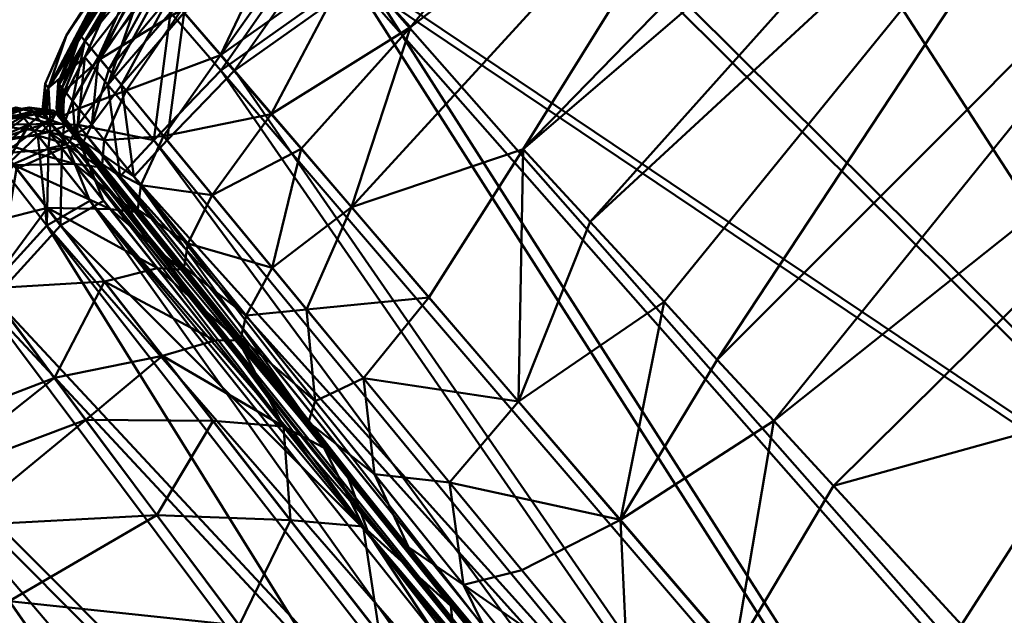
# Model space of a CAD drawing. Units: inches. Extents: x -25.5 to 25.7, y -31.4 to 31.5.
# Drawn here: x 21.5 to 22.8, y -29 to -28.2 of the extents above; entities that cross this region are included whole.
import ezdxf

# ---------------------------------------------------------------- set-up
doc = ezdxf.new("R2010")
doc.units = ezdxf.units.IN
doc.header["$MEASUREMENT"] = 0
doc.layers.add('SEAT-PLINTH', color=5, linetype='Continuous', lineweight=50)
doc.layers.add('SEAT-SCREEN', color=5, linetype='Continuous', lineweight=50)
doc.layers.add('SEAT-TABLE', color=5, linetype='Continuous')

msp = doc.modelspace()

# ---------------------------------------------------------------- linework, layer by layer
at = {"layer": 'SEAT-PLINTH'}
for points in [[(23.1347, -28.9694, 0.2656), (22.6957, -27.1739, 0.2662), (23.3691, -26.0225, 0.2639)], [(23.1347, -28.9694, 0.2656), (22.1272, -27.9686, 0.2656), (22.6957, -27.1739, 0.2662)], [(24.4128, -27.3746, 8.414), (22.1272, -27.9686, 8.4129), (23.1347, -28.9694, 8.4128)], [(21.9387, -28.1642, 8.4055), (23.1347, -28.9694, 8.4128), (22.1272, -27.9686, 8.4129)], [(22.1272, -27.9686, 0.2656), (23.1347, -28.9694, 0.2656), (21.9387, -28.1642, 0.273)], [(21.8894, -28.1109, 8.4028), (21.7017, -28.2097, 8.3789), (21.7673, -28.2858, 8.3903)], [(21.7673, -28.2858, 0.2882), (21.7017, -28.2097, 0.2996), (21.8894, -28.1109, 0.2757)], [(21.8894, -28.1109, 0.2757), (21.9387, -28.1642, 0.273), (21.7673, -28.2858, 0.2882)], [(21.7673, -28.2858, 8.3903), (21.9387, -28.1642, 8.4055), (21.8894, -28.1109, 8.4028)], [(21.6349, -28.1328, 1.0956), (21.6454, -28.1449, 0.4536), (21.5421, -28.3084, 0.4762)], [(21.5421, -28.3084, 0.4762), (21.5657, -28.2395, 0.6926), (21.6349, -28.1328, 1.0956)], [(21.6372, -28.1355, 7.9907), (21.6349, -28.1328, 1.0956), (21.5657, -28.2395, 0.6926)], [(21.6372, -28.1355, 7.9907), (21.5658, -28.2395, 7.9859), (21.5421, -28.3084, 8.2023)], [(21.5421, -28.3084, 8.2023), (21.6455, -28.1449, 8.2249), (21.6372, -28.1355, 7.9907)], [(21.5896, -28.2681, 0.3567), (21.5421, -28.3084, 0.4762), (21.6454, -28.1449, 0.4536)], [(21.6455, -28.1449, 8.2249), (21.5421, -28.3084, 8.2023), (21.5896, -28.2681, 8.3217)], [(21.5657, -28.2395, 0.6926), (21.5658, -28.2395, 7.9859), (21.6372, -28.1355, 7.9907)], [(21.6454, -28.1449, 0.4536), (21.6667, -28.1694, 0.3401), (21.5896, -28.2681, 0.3567)], [(21.5896, -28.2681, 8.3217), (21.6667, -28.1694, 8.3384), (21.6455, -28.1449, 8.2249)], [(21.6197, -28.3043, 0.3208), (21.5896, -28.2681, 0.3567), (21.6667, -28.1694, 0.3401)], [(21.6667, -28.1694, 8.3384), (21.5896, -28.2681, 8.3217), (21.6197, -28.3043, 8.3577)], [(21.6667, -28.1694, 0.3401), (21.6829, -28.188, 0.3133), (21.6197, -28.3043, 0.3208)], [(21.6197, -28.3043, 8.3577), (21.6829, -28.188, 8.3652), (21.6667, -28.1694, 8.3384)], [(22.7408, -29.4213, 0.2876), (21.7673, -28.2858, 0.2882), (21.9387, -28.1642, 0.273)], [(21.9387, -28.1642, 8.4055), (21.7673, -28.2858, 8.3903), (22.7409, -29.4213, 8.3908)], [(22.9417, -29.3035, 0.2739), (21.9387, -28.1642, 0.273), (23.1347, -28.9694, 0.2656)], [(23.1347, -28.9694, 8.4128), (21.9387, -28.1642, 8.4055), (22.9417, -29.3035, 8.4045)], [(22.7409, -29.4213, 8.3908), (22.9417, -29.3035, 8.4045), (21.9387, -28.1642, 8.4055)], [(21.9387, -28.1642, 0.273), (22.9417, -29.3035, 0.2739), (22.7408, -29.4213, 0.2876)], [(21.6829, -28.188, 0.3133), (21.7017, -28.2097, 0.2996), (21.6197, -28.3043, 0.3208)], [(21.6197, -28.3043, 8.3577), (21.7017, -28.2097, 8.3789), (21.6829, -28.188, 8.3652)], [(21.6797, -28.3768, 0.3125), (21.6197, -28.3043, 0.3208), (21.7017, -28.2097, 0.2996)], [(21.7017, -28.2097, 8.3789), (21.6197, -28.3043, 8.3577), (21.6797, -28.3768, 8.366)], [(21.6797, -28.3768, 8.366), (21.7673, -28.2858, 8.3903), (21.7017, -28.2097, 8.3789)], [(21.7017, -28.2097, 0.2996), (21.7673, -28.2858, 0.2882), (21.6797, -28.3768, 0.3125)], [(21.5378, -28.3031, 0.698), (21.5378, -28.3031, 7.9805), (21.5658, -28.2395, 7.9859)], [(21.5658, -28.2395, 7.9859), (21.5657, -28.2395, 0.6926), (21.5378, -28.3031, 0.698)], [(21.5658, -28.2395, 7.9859), (21.5378, -28.3031, 7.9805), (21.5421, -28.3084, 8.2023)], [(21.5421, -28.3084, 0.4762), (21.5378, -28.3031, 0.698), (21.5657, -28.2395, 0.6926)], [(21.5447, -28.3551, 8.2884), (21.5896, -28.2681, 8.3217), (21.5421, -28.3084, 8.2023)], [(21.5421, -28.3084, 0.4762), (21.5896, -28.2681, 0.3567), (21.5447, -28.3551, 0.3901)], [(21.5896, -28.2681, 8.3217), (21.5447, -28.3551, 8.2884), (21.5811, -28.3566, 8.3344)], [(21.5811, -28.3566, 0.3441), (21.5447, -28.3551, 0.3901), (21.5896, -28.2681, 0.3567)], [(21.5896, -28.2681, 0.3567), (21.6197, -28.3043, 0.3208), (21.5811, -28.3566, 0.3441)], [(21.5811, -28.3566, 8.3344), (21.6197, -28.3043, 8.3577), (21.5896, -28.2681, 8.3217)], [(21.7673, -28.2858, 8.3903), (21.6797, -28.3768, 8.366), (22.6085, -29.5036, 8.3661)], [(22.6085, -29.5036, 0.3124), (21.6797, -28.3768, 0.3125), (21.7673, -28.2858, 0.2882)], [(21.7673, -28.2858, 0.2882), (22.7408, -29.4213, 0.2876), (22.6085, -29.5036, 0.3124)], [(22.6085, -29.5036, 8.3661), (22.7409, -29.4213, 8.3908), (21.7673, -28.2858, 8.3903)], [(21.5393, -28.3444, 0.5784), (21.5339, -28.3415, 8.1926), (21.5378, -28.3031, 7.9805)], [(21.5339, -28.3415, 8.1926), (21.5421, -28.3084, 8.2023), (21.5378, -28.3031, 7.9805)], [(21.5421, -28.3084, 8.2023), (21.5339, -28.3415, 8.1926), (21.5447, -28.3551, 8.2884)], [(21.5378, -28.3031, 7.9805), (21.5378, -28.3031, 0.698), (21.5393, -28.3444, 0.5784)], [(21.5378, -28.3031, 0.698), (21.5421, -28.3084, 0.4762), (21.5393, -28.3444, 0.5784)], [(21.5447, -28.3551, 0.3901), (21.5393, -28.3444, 0.5784), (21.5421, -28.3084, 0.4762)], [(21.5811, -28.3566, 8.3344), (21.6797, -28.3768, 8.366), (21.6197, -28.3043, 8.3577)], [(21.6359, -28.4242, 0.3392), (21.5811, -28.3566, 0.3441), (21.6197, -28.3043, 0.3208)], [(21.6197, -28.3043, 0.3208), (21.6797, -28.3768, 0.3125), (21.6359, -28.4242, 0.3392)], [(21.4993, -28.334, 0.698), (21.5339, -28.3415, 0.4858), (21.4369, -28.3553, 0.4643)], [(21.4369, -28.3553, 8.2141), (21.5088, -28.346, 8.2643), (21.5006, -28.3356, 8.1101)], [(21.4993, -28.334, 0.698), (21.5006, -28.3356, 8.1101), (21.5339, -28.3415, 8.1926)], [(21.5339, -28.3415, 8.1926), (21.5339, -28.3415, 0.4858), (21.4993, -28.334, 0.698)], [(21.5339, -28.3415, 8.1926), (21.5006, -28.3356, 8.1101), (21.5088, -28.346, 8.2643)], [(21.5171, -28.3565, 0.3751), (21.4369, -28.3553, 0.4643), (21.5339, -28.3415, 0.4858)], [(21.5088, -28.346, 8.2643), (21.4369, -28.3553, 8.2141), (21.4537, -28.377, 8.3217)], [(21.4537, -28.377, 8.3217), (21.5283, -28.3706, 8.3249), (21.5088, -28.346, 8.2643)], [(21.5088, -28.346, 8.2643), (21.5447, -28.3551, 8.2884), (21.5339, -28.3415, 8.1926)], [(21.5447, -28.3551, 8.2884), (21.5088, -28.346, 8.2643), (21.5283, -28.3706, 8.3249)], [(21.5339, -28.3415, 0.4858), (21.5447, -28.3551, 0.3901), (21.5171, -28.3565, 0.3751)], [(21.5393, -28.3444, 0.5784), (21.5447, -28.3551, 0.3901), (21.5339, -28.3415, 0.4858)], [(21.5339, -28.3415, 0.4858), (21.5339, -28.3415, 8.1926), (21.5393, -28.3444, 0.5784)], [(21.4369, -28.3553, 0.4643), (21.5171, -28.3565, 0.3751), (21.3402, -28.431, 0.3401)], [(21.372, -28.4739, 0.2996), (21.3402, -28.431, 0.3401), (21.5171, -28.3565, 0.3751)], [(21.5171, -28.3565, 0.3751), (21.4824, -28.4142, 0.3208), (21.372, -28.4739, 0.2996)], [(21.5171, -28.3565, 0.3751), (21.542, -28.3879, 0.3441), (21.4824, -28.4142, 0.3208)], [(21.542, -28.3879, 0.3441), (21.5171, -28.3565, 0.3751), (21.5447, -28.3551, 0.3901)], [(21.5283, -28.3706, 8.3249), (21.5662, -28.3819, 8.3153), (21.5447, -28.3551, 8.2884)], [(21.5447, -28.3551, 0.3901), (21.5662, -28.3819, 0.3632), (21.542, -28.3879, 0.3441)], [(21.5447, -28.3551, 0.3901), (21.5811, -28.3566, 0.3441), (21.5591, -28.3691, 0.3784)], [(21.5811, -28.3566, 8.3344), (21.5447, -28.3551, 8.2884), (21.57, -28.3788, 8.3153)], [(21.5662, -28.3819, 0.3632), (21.5447, -28.3551, 0.3901), (21.5591, -28.3691, 0.3784)], [(21.5662, -28.3819, 8.3153), (21.57, -28.3788, 8.3153), (21.5447, -28.3551, 8.2884)], [(21.57, -28.3788, 0.3632), (21.5591, -28.3691, 0.3784), (21.5811, -28.3566, 0.3441)], [(21.5811, -28.3566, 8.3344), (21.57, -28.3788, 8.3153), (22.5546, -29.6071, 8.3181)], [(21.5811, -28.3566, 0.3441), (21.6359, -28.4242, 0.3392), (21.57, -28.3788, 0.3632)], [(21.6797, -28.3768, 8.366), (21.5811, -28.3566, 8.3344), (22.5524, -29.5596, 8.339)], [(22.5546, -29.6071, 8.3181), (22.5524, -29.5596, 8.339), (21.5811, -28.3566, 8.3344)], [(21.5283, -28.3706, 8.3249), (21.4537, -28.377, 8.3217), (21.4824, -28.4142, 8.3577)], [(21.5283, -28.3706, 8.3249), (21.4824, -28.4142, 8.3577), (21.5401, -28.4886, 8.366)], [(21.5401, -28.4886, 8.366), (21.5962, -28.456, 8.3393), (21.5283, -28.3706, 8.3249)], [(21.5662, -28.3819, 8.3153), (21.5283, -28.3706, 8.3249), (21.5962, -28.456, 8.3393)], [(21.5662, -28.3819, 0.3632), (21.5591, -28.3691, 0.3784), (21.57, -28.3788, 0.3632)], [(21.9874, -28.9072, 0.3616), (21.5662, -28.3819, 0.3632), (21.57, -28.3788, 0.3632)], [(21.5662, -28.3819, 8.3153), (22.5546, -29.6071, 8.3181), (21.57, -28.3788, 8.3153)], [(22.5325, -29.5794, 0.3616), (21.57, -28.3788, 0.3632), (22.5524, -29.5596, 0.3395)], [(21.6359, -28.4242, 0.3392), (22.5524, -29.5596, 0.3395), (21.57, -28.3788, 0.3632)], [(21.57, -28.3788, 0.3632), (22.5325, -29.5794, 0.3616), (21.9874, -28.9072, 0.3616)], [(21.6797, -28.3768, 0.3125), (22.6085, -29.5036, 0.3124), (21.6359, -28.4242, 0.3392)], [(22.5524, -29.5596, 8.339), (22.6085, -29.5036, 8.3661), (21.6797, -28.3768, 8.366)], [(21.5401, -28.4886, 0.3125), (21.4824, -28.4142, 0.3208), (21.542, -28.3879, 0.3441)], [(21.542, -28.3879, 0.3441), (21.5962, -28.456, 0.3392), (21.5401, -28.4886, 0.3125)], [(21.5962, -28.456, 0.3392), (21.542, -28.3879, 0.3441), (21.5662, -28.3819, 0.3632)], [(22.5049, -29.5977, 8.339), (22.5528, -29.6086, 8.3084), (21.5662, -28.3819, 8.3153)], [(21.5662, -28.3819, 8.3153), (21.5962, -28.456, 8.3393), (22.5049, -29.5977, 8.339)], [(22.5546, -29.6071, 8.3181), (21.5662, -28.3819, 8.3153), (22.5528, -29.6086, 8.3084)], [(21.5662, -28.3819, 0.3632), (21.9874, -28.9072, 0.3616), (21.5962, -28.456, 0.3392)], [(21.4824, -28.4142, 0.3208), (21.5401, -28.4886, 0.3125), (21.4534, -28.5835, 0.2877)], [(21.4535, -28.5835, 8.3908), (21.5401, -28.4886, 8.366), (21.4824, -28.4142, 8.3577)], [(22.5524, -29.5596, 0.3395), (21.6359, -28.4242, 0.3392), (22.6085, -29.5036, 0.3124)], [(22.4377, -29.6404, 0.3124), (21.5401, -28.4886, 0.3125), (21.5962, -28.456, 0.3392)], [(21.5401, -28.4886, 8.366), (22.5049, -29.5977, 8.339), (21.5962, -28.456, 8.3393)], [(22.5049, -29.5977, 0.3395), (21.5962, -28.456, 0.3392), (22.5325, -29.5794, 0.3616)], [(21.9874, -28.9072, 0.3616), (22.5325, -29.5794, 0.3616), (21.5962, -28.456, 0.3392)], [(21.5962, -28.456, 0.3392), (22.5049, -29.5977, 0.3395), (22.4377, -29.6404, 0.3124)], [(21.5401, -28.4886, 0.3125), (22.4377, -29.6404, 0.3124), (21.4534, -28.5835, 0.2877)], [(21.5401, -28.4886, 8.366), (21.4535, -28.5835, 8.3908), (22.3279, -29.752, 8.3908)], [(22.3279, -29.752, 8.3908), (22.4377, -29.6404, 8.3661), (21.5401, -28.4886, 8.366)], [(22.5049, -29.5977, 8.339), (21.5401, -28.4886, 8.366), (22.4377, -29.6404, 8.3661)], [(21.2753, -28.6957, 8.4055), (22.3279, -29.752, 8.3908), (21.4535, -28.5835, 8.3908)], [(21.4534, -28.5835, 0.2877), (22.3279, -29.752, 0.2876), (21.2753, -28.6957, 0.273)], [(22.3279, -29.752, 0.2876), (21.4534, -28.5835, 0.2877), (22.4377, -29.6404, 0.3124)], [(21.7983, -30.0392, 0.2656), (21.042, -28.8376, 0.2656), (21.2753, -28.6957, 0.273)], [(21.2753, -28.6957, 8.4055), (21.0421, -28.8376, 8.4129), (21.7983, -30.0392, 8.4128)], [(21.7983, -30.0392, 8.4128), (22.2839, -29.8832, 8.4025), (21.2753, -28.6957, 8.4055)], [(21.2753, -28.6957, 0.273), (22.2838, -29.8832, 0.276), (21.7983, -30.0392, 0.2656)], [(22.3279, -29.752, 8.3908), (21.2753, -28.6957, 8.4055), (22.2839, -29.8832, 8.4025)], [(22.2838, -29.8832, 0.276), (21.2753, -28.6957, 0.273), (22.3279, -29.752, 0.2876)], [(22.7415, -29.5375, 0.2844), (22.9417, -29.3035, 0.2739), (23.4437, -28.7729, 0.2662)], [(23.4437, -28.7729, 8.4123), (22.9417, -29.3035, 8.4045), (22.7415, -29.5375, 8.3941)], [(22.7415, -29.5375, 8.3941), (23.0928, -29.1998, 8.4028), (23.4437, -28.7729, 8.4123)], [(23.4437, -28.7729, 0.2662), (23.0928, -29.1998, 0.2757), (22.7415, -29.5375, 0.2844)], [(18.8669, -31.0935, 8.415), (21.7983, -30.0392, 8.4128), (21.0421, -28.8376, 8.4129)], [(19.6555, -31.0231, 0.2645), (21.042, -28.8376, 0.2656), (21.7983, -30.0392, 0.2656)]]:
    msp.add_3dface(points, dxfattribs=at)
at = {"layer": 'SEAT-SCREEN'}
for points in [[(24.4016, -27.3585, 8.3777), (22.3561, -27.7378, 8.3774), (23.4131, -28.6847, 8.3774)], [(22.8371, -27.696, 50.622), (22.9058, -27.751, 50.6804), (22.1626, -28.3886, 50.5827)], [(22.492, -27.8595, 50.4866), (22.8371, -27.696, 50.622), (22.1626, -28.3886, 50.5827)], [(22.3561, -27.7378, 8.3774), (22.145, -27.9686, 8.3799), (23.1525, -28.9694, 8.3799)], [(23.1525, -28.9694, 8.3799), (23.4131, -28.6847, 8.3774), (22.3561, -27.7378, 8.3774)], [(22.2501, -28.4835, 50.672), (22.1626, -28.3886, 50.5827), (22.9058, -27.751, 50.6804)], [(22.9058, -27.751, 50.6804), (22.9792, -27.8098, 50.7327), (22.2501, -28.4835, 50.672)], [(22.0153, -28.2289, 50.363), (21.9376, -28.1445, 50.1859), (22.3926, -27.7704, 50.3267)], [(22.492, -27.8595, 50.4866), (22.0153, -28.2289, 50.363), (22.3926, -27.7704, 50.3267)], [(22.3468, -28.5885, 50.7476), (22.2501, -28.4835, 50.672), (22.9792, -27.8098, 50.7327)], [(22.9792, -27.8098, 50.7327), (22.4164, -28.6641, 50.7904), (22.3468, -28.5885, 50.7476)], [(22.9792, -27.8098, 50.7327), (23.1402, -27.9388, 50.8188), (22.4164, -28.6641, 50.7904)], [(22.1626, -28.3886, 50.5827), (21.9381, -28.4646, 50.4694), (22.492, -27.8595, 50.4866)], [(21.9381, -28.4646, 50.4694), (22.0153, -28.2289, 50.363), (22.492, -27.8595, 50.4866)], [(22.4902, -28.7441, 50.8271), (22.4164, -28.6641, 50.7904), (23.1402, -27.9388, 50.8188)], [(23.3202, -28.083, 50.8803), (22.4902, -28.7441, 50.8271), (23.1402, -27.9388, 50.8188)], [(21.9565, -28.1642, 8.3872), (23.1525, -28.9694, 8.3799), (22.145, -27.9686, 8.3799)], [(21.7669, -28.2656, 50.082), (21.716, -28.2065, 49.8698), (21.8633, -28.0639, 49.9299)], [(21.8633, -28.0639, 49.9299), (21.8899, -28.0928, 50.0369), (21.7669, -28.2656, 50.082)], [(22.5681, -28.8287, 50.8577), (22.4902, -28.7441, 50.8271), (23.3202, -28.083, 50.8803)], [(22.9144, -28.7328, 50.8995), (22.5681, -28.8287, 50.8577), (23.3202, -28.083, 50.8803)], [(21.8899, -28.0928, 50.0369), (21.9376, -28.1445, 50.1859), (21.7669, -28.2656, 50.082)], [(21.9072, -28.1109, 8.3899), (21.7195, -28.2097, 8.4138), (21.7851, -28.2858, 8.4024)], [(21.7851, -28.2858, 8.4024), (21.9565, -28.1642, 8.3872), (21.9072, -28.1109, 8.3899)], [(21.6522, -28.1322, 45.9524), (21.5817, -28.2372, 45.9524), (21.5816, -28.2372, 9.8499)], [(21.5816, -28.2372, 9.8499), (21.6521, -28.1322, 9.8497), (21.6522, -28.1322, 45.9524)], [(21.6521, -28.1322, 9.8497), (21.5816, -28.2372, 9.8499), (21.5835, -28.2395, 8.8069)], [(21.5817, -28.2372, 45.9524), (21.6522, -28.1322, 45.9524), (21.6559, -28.1365, 49.1056)], [(21.5835, -28.2395, 8.8069), (21.655, -28.1355, 8.802), (21.6521, -28.1322, 9.8497)], [(21.6559, -28.1365, 49.1056), (21.5829, -28.2387, 48.7093), (21.5817, -28.2372, 45.9524)], [(21.6559, -28.1365, 49.1056), (21.59, -28.2473, 49.3377), (21.5829, -28.2387, 48.7093)], [(21.655, -28.1355, 8.802), (21.5835, -28.2395, 8.8069), (21.5898, -28.247, 8.5786)], [(21.5898, -28.247, 8.5786), (21.6632, -28.1449, 8.5678), (21.655, -28.1355, 8.802)], [(21.6632, -28.1449, 8.5678), (21.5898, -28.247, 8.5786), (21.6074, -28.2681, 8.471)], [(21.59, -28.2473, 49.3377), (21.6559, -28.1365, 49.1056), (21.6689, -28.1516, 49.4986)], [(21.6074, -28.2681, 8.471), (21.6718, -28.1548, 8.4993), (21.6632, -28.1449, 8.5678)], [(21.8333, -28.3428, 50.2694), (21.7669, -28.2656, 50.082), (21.9376, -28.1445, 50.1859)], [(21.9376, -28.1445, 50.1859), (22.0153, -28.2289, 50.363), (21.8333, -28.3428, 50.2694)], [(21.6689, -28.1516, 49.4986), (21.6094, -28.2708, 49.6285), (21.59, -28.2473, 49.3377)], [(21.6074, -28.2681, 8.471), (21.6845, -28.1694, 8.4543), (21.6718, -28.1548, 8.4993)], [(21.6094, -28.2708, 49.6285), (21.6689, -28.1516, 49.4986), (21.6807, -28.1654, 49.6327)], [(21.6845, -28.1694, 8.4543), (21.6074, -28.2681, 8.471), (21.6211, -28.2846, 8.4467)], [(21.6094, -28.2708, 49.6285), (21.6807, -28.1654, 49.6327), (21.716, -28.2065, 49.8698)], [(21.6211, -28.2846, 8.4467), (21.7007, -28.188, 8.4275), (21.6845, -28.1694, 8.4543)], [(21.9565, -28.1642, 8.3872), (21.7851, -28.2858, 8.4024), (22.7586, -29.4213, 8.4019)], [(23.1525, -28.9694, 8.3799), (21.9565, -28.1642, 8.3872), (22.9595, -29.3035, 8.3882)], [(22.7586, -29.4213, 8.4019), (22.9595, -29.3035, 8.3882), (21.9565, -28.1642, 8.3872)], [(21.7007, -28.188, 8.4275), (21.6211, -28.2846, 8.4467), (21.6375, -28.3043, 8.435)], [(21.6375, -28.3043, 8.435), (21.7195, -28.2097, 8.4138), (21.7007, -28.188, 8.4275)], [(21.716, -28.2065, 49.8698), (21.6435, -28.3121, 49.8627), (21.6094, -28.2708, 49.6285)], [(21.7195, -28.2097, 8.4138), (21.6375, -28.3043, 8.435), (21.6975, -28.3768, 8.4267)], [(21.6435, -28.3121, 49.8627), (21.716, -28.2065, 49.8698), (21.7669, -28.2656, 50.082)], [(21.6975, -28.3768, 8.4267), (21.7851, -28.2858, 8.4024), (21.7195, -28.2097, 8.4138)], [(21.5816, -28.2372, 9.8499), (21.5548, -28.3021, 45.9524), (21.5556, -28.3031, 8.8122)], [(21.5548, -28.3021, 45.9524), (21.5816, -28.2372, 9.8499), (21.5817, -28.2372, 45.9524)], [(21.5548, -28.3021, 45.9524), (21.5817, -28.2372, 45.9524), (21.5829, -28.2387, 48.7093)], [(21.5556, -28.3031, 8.8122), (21.5835, -28.2395, 8.8069), (21.5816, -28.2372, 9.8499)], [(21.8723, -28.3881, 50.354), (21.8333, -28.3428, 50.2694), (22.0153, -28.2289, 50.363)], [(21.9381, -28.4646, 50.4694), (21.8723, -28.3881, 50.354), (22.0153, -28.2289, 50.363)], [(21.5829, -28.2387, 48.7093), (21.556, -28.3036, 48.7088), (21.5548, -28.3021, 45.9524)], [(21.5835, -28.2395, 8.8069), (21.5556, -28.3031, 8.8122), (21.5599, -28.3084, 8.5904)], [(21.556, -28.3036, 48.7088), (21.5829, -28.2387, 48.7093), (21.59, -28.2473, 49.3377)], [(21.59, -28.2473, 49.3377), (21.563, -28.3122, 49.3358), (21.556, -28.3036, 48.7088)], [(21.5599, -28.3084, 8.5904), (21.5898, -28.247, 8.5786), (21.5835, -28.2395, 8.8069)], [(21.5898, -28.247, 8.5786), (21.5599, -28.3084, 8.5904), (21.5737, -28.3254, 8.4893)], [(21.563, -28.3122, 49.3358), (21.59, -28.2473, 49.3377), (21.6094, -28.2708, 49.6285)], [(21.5737, -28.3254, 8.4893), (21.6074, -28.2681, 8.471), (21.5898, -28.247, 8.5786)], [(21.6094, -28.2708, 49.6285), (21.5819, -28.3356, 49.6239), (21.563, -28.3122, 49.3358)], [(21.6074, -28.2681, 8.471), (21.5737, -28.3254, 8.4893), (21.5989, -28.3566, 8.4583)], [(21.5819, -28.3356, 49.6239), (21.6094, -28.2708, 49.6285), (21.6435, -28.3121, 49.8627)], [(21.5989, -28.3566, 8.4583), (21.6211, -28.2846, 8.4467), (21.6074, -28.2681, 8.471)], [(21.7669, -28.2656, 50.082), (21.6924, -28.3715, 50.0718), (21.6435, -28.3121, 49.8627)], [(21.6924, -28.3715, 50.0718), (21.7669, -28.2656, 50.082), (21.8333, -28.3428, 50.2694)], [(21.5989, -28.3566, 8.4583), (21.6375, -28.3043, 8.435), (21.6211, -28.2846, 8.4467)], [(21.7851, -28.2858, 8.4024), (21.6975, -28.3768, 8.4267), (22.6263, -29.5036, 8.4266)], [(22.6263, -29.5036, 8.4266), (22.7586, -29.4213, 8.4019), (21.7851, -28.2858, 8.4024)], [(21.5528, -28.3351, 8.8166), (21.5556, -28.3031, 8.8122), (21.5548, -28.3021, 45.9524)], [(21.5548, -28.3021, 45.9524), (21.554, -28.3365, 48.7084), (21.5528, -28.3351, 8.8166)], [(21.554, -28.3365, 48.7084), (21.5548, -28.3021, 45.9524), (21.556, -28.3036, 48.7088)], [(21.5556, -28.3031, 8.8122), (21.5528, -28.3351, 8.8166), (21.5571, -28.3444, 8.6926)], [(21.556, -28.3036, 48.7088), (21.561, -28.3452, 49.3341), (21.554, -28.3365, 48.7084)], [(21.5571, -28.3444, 8.6926), (21.5599, -28.3084, 8.5904), (21.5556, -28.3031, 8.8122)], [(21.561, -28.3452, 49.3341), (21.556, -28.3036, 48.7088), (21.563, -28.3122, 49.3358)], [(21.5599, -28.3084, 8.5904), (21.5571, -28.3444, 8.6926), (21.5625, -28.3551, 8.5043)], [(21.5625, -28.3551, 8.5043), (21.5737, -28.3254, 8.4893), (21.5599, -28.3084, 8.5904)], [(21.561, -28.3452, 49.3341), (21.563, -28.3122, 49.3358), (21.5819, -28.3356, 49.6239)], [(21.6435, -28.3121, 49.8627), (21.6151, -28.3767, 49.8549), (21.5819, -28.3356, 49.6239)], [(21.6375, -28.3043, 8.435), (21.5989, -28.3566, 8.4583), (21.6537, -28.4242, 8.4534)], [(21.6151, -28.3767, 49.8549), (21.6435, -28.3121, 49.8627), (21.6924, -28.3715, 50.0718)], [(21.6537, -28.4242, 8.4534), (21.6975, -28.3768, 8.4267), (21.6375, -28.3043, 8.435)], [(21.5737, -28.3254, 8.4893), (21.5625, -28.3551, 8.5043), (21.5769, -28.3691, 8.4927)], [(21.5769, -28.3691, 8.4927), (21.5989, -28.3566, 8.4583), (21.5737, -28.3254, 8.4893)], [(21.447, -28.3451, 45.9524), (21.5171, -28.334, 8.8122), (21.5176, -28.3344, 48.7088)], [(21.5171, -28.334, 8.8122), (21.447, -28.3451, 45.9524), (21.447, -28.3451, 9.8499)], [(21.5171, -28.334, 8.8122), (21.447, -28.3451, 9.8499), (21.4487, -28.3475, 8.8069)], [(21.5176, -28.3344, 48.7088), (21.4482, -28.3466, 48.7093), (21.447, -28.3451, 45.9524)], [(21.4482, -28.3466, 48.7093), (21.5176, -28.3344, 48.7088), (21.5245, -28.3431, 49.3358)], [(21.5171, -28.334, 8.8122), (21.4487, -28.3475, 8.8069), (21.4547, -28.3553, 8.5786)], [(21.4547, -28.3553, 8.5786), (21.5213, -28.3393, 8.5904), (21.5171, -28.334, 8.8122)], [(21.5213, -28.3393, 8.5904), (21.4547, -28.3553, 8.5786), (21.4714, -28.377, 8.471)], [(21.4714, -28.377, 8.471), (21.5349, -28.3565, 8.4893), (21.5213, -28.3393, 8.5904)], [(21.5171, -28.334, 8.8122), (21.5489, -28.3381, 8.8166), (21.5492, -28.3383, 47.652)], [(21.5492, -28.3383, 47.652), (21.5176, -28.3344, 48.7088), (21.5171, -28.334, 8.8122)], [(21.5489, -28.3381, 8.8166), (21.5171, -28.334, 8.8122), (21.5213, -28.3393, 8.5904)], [(21.5526, -28.3425, 49.1027), (21.5245, -28.3431, 49.3358), (21.5176, -28.3344, 48.7088)], [(21.5176, -28.3344, 48.7088), (21.5492, -28.3383, 47.652), (21.5526, -28.3425, 49.1027)], [(21.5213, -28.3393, 8.5904), (21.5517, -28.3415, 8.6001), (21.5489, -28.3381, 8.8166)], [(21.5517, -28.3415, 8.6001), (21.5213, -28.3393, 8.5904), (21.5349, -28.3565, 8.4893)], [(21.5571, -28.3444, 8.6926), (21.5492, -28.3383, 47.652), (21.5489, -28.3381, 8.8166)], [(21.5571, -28.3444, 8.6926), (21.5489, -28.3381, 8.8166), (21.5517, -28.3415, 8.6001)], [(21.5492, -28.3383, 47.652), (21.5571, -28.3444, 8.6926), (21.5572, -28.3444, 47.1448)], [(21.5492, -28.3383, 47.652), (21.5572, -28.3444, 47.1448), (21.5652, -28.3544, 49.3334)], [(21.5652, -28.3544, 49.3334), (21.5526, -28.3425, 49.1027), (21.5492, -28.3383, 47.652)], [(21.5572, -28.3444, 47.1448), (21.5528, -28.3351, 8.8166), (21.554, -28.3365, 48.7084)], [(21.5528, -28.3351, 8.8166), (21.5572, -28.3444, 47.1448), (21.5571, -28.3444, 8.6926)], [(21.554, -28.3365, 48.7084), (21.5652, -28.3544, 49.3334), (21.5572, -28.3444, 47.1448)], [(21.5652, -28.3544, 49.3334), (21.554, -28.3365, 48.7084), (21.561, -28.3452, 49.3341)], [(21.5819, -28.3356, 49.6239), (21.5796, -28.3684, 49.6201), (21.561, -28.3452, 49.3341)], [(21.5796, -28.3684, 49.6201), (21.5819, -28.3356, 49.6239), (21.6151, -28.3767, 49.8549)], [(21.5245, -28.3431, 49.3358), (21.4551, -28.3555, 49.3377), (21.4482, -28.3466, 48.7093)], [(21.4551, -28.3555, 49.3377), (21.5245, -28.3431, 49.3358), (21.5432, -28.3666, 49.6239)], [(21.5245, -28.3431, 49.3358), (21.5526, -28.3425, 49.1027), (21.5647, -28.3577, 49.4899)], [(21.5647, -28.3577, 49.4899), (21.5432, -28.3666, 49.6239), (21.5245, -28.3431, 49.3358)], [(21.5349, -28.3565, 8.4893), (21.5625, -28.3551, 8.5043), (21.5517, -28.3415, 8.6001)], [(21.5517, -28.3415, 8.6001), (21.5625, -28.3551, 8.5043), (21.5571, -28.3444, 8.6926)], [(21.5652, -28.3544, 49.3334), (21.5647, -28.3577, 49.4899), (21.5526, -28.3425, 49.1027)], [(21.5652, -28.3544, 49.3334), (21.561, -28.3452, 49.3341), (21.5796, -28.3684, 49.6201)], [(21.8333, -28.3428, 50.2694), (21.7562, -28.4488, 50.256), (21.6924, -28.3715, 50.0718)], [(21.7562, -28.4488, 50.256), (21.8333, -28.3428, 50.2694), (21.8723, -28.3881, 50.354)], [(21.5432, -28.3666, 49.6239), (21.4737, -28.3794, 49.6285), (21.4551, -28.3555, 49.3377)], [(21.5349, -28.3565, 8.4893), (21.4714, -28.377, 8.471), (21.4846, -28.394, 8.4467)], [(21.4737, -28.3794, 49.6285), (21.5432, -28.3666, 49.6239), (21.5761, -28.408, 49.8549)], [(21.4846, -28.394, 8.4467), (21.5598, -28.3879, 8.4583), (21.5349, -28.3565, 8.4893)], [(21.5625, -28.3551, 8.5043), (21.5349, -28.3565, 8.4893), (21.5598, -28.3879, 8.4583)], [(21.5432, -28.3666, 49.6239), (21.5647, -28.3577, 49.4899), (21.5838, -28.3775, 49.6185)], [(21.5432, -28.3666, 49.6239), (21.5838, -28.3775, 49.6185), (21.6084, -28.4122, 49.8486)], [(21.6084, -28.4122, 49.8486), (21.5761, -28.408, 49.8549), (21.5432, -28.3666, 49.6239)], [(21.5598, -28.3879, 8.4583), (21.584, -28.3819, 8.4774), (21.5625, -28.3551, 8.5043)], [(21.5769, -28.3691, 8.4927), (21.5625, -28.3551, 8.5043), (21.584, -28.3819, 8.4774)], [(21.5647, -28.3577, 49.4899), (21.5652, -28.3544, 49.3334), (21.5838, -28.3775, 49.6185)], [(21.5796, -28.3684, 49.6201), (21.5838, -28.3775, 49.6185), (21.5652, -28.3544, 49.3334)], [(21.5989, -28.3566, 8.4583), (21.5769, -28.3691, 8.4927), (21.5878, -28.3788, 8.4774)], [(21.5878, -28.3788, 8.4774), (21.6537, -28.4242, 8.4534), (21.5989, -28.3566, 8.4583)], [(21.5761, -28.408, 49.8549), (21.4971, -28.4094, 49.8065), (21.4737, -28.3794, 49.6285)], [(21.584, -28.3819, 8.4774), (21.8913, -28.7574, 8.4758), (21.5769, -28.3691, 8.4927)], [(21.5769, -28.3691, 8.4927), (21.8913, -28.7574, 8.4758), (21.5878, -28.3788, 8.4774)], [(21.6151, -28.3767, 49.8549), (21.6123, -28.4092, 49.8486), (21.5796, -28.3684, 49.6201)], [(21.5838, -28.3775, 49.6185), (21.5796, -28.3684, 49.6201), (21.6123, -28.4092, 49.8486)], [(21.6123, -28.4092, 49.8486), (21.6084, -28.4122, 49.8486), (21.5838, -28.3775, 49.6185)], [(21.6537, -28.4242, 8.4534), (21.5878, -28.3788, 8.4774), (21.8913, -28.7574, 8.4758)], [(21.6123, -28.4092, 49.8486), (21.6151, -28.3767, 49.8549), (21.6627, -28.4357, 50.0605)], [(21.6924, -28.3715, 50.0718), (21.6627, -28.4357, 50.0605), (21.6151, -28.3767, 49.8549)], [(21.6537, -28.4242, 8.4534), (22.6263, -29.5036, 8.4266), (21.6975, -28.3768, 8.4267)], [(21.6627, -28.4357, 50.0605), (21.6924, -28.3715, 50.0718), (21.7562, -28.4488, 50.256)], [(21.5598, -28.3879, 8.4583), (21.4846, -28.394, 8.4467), (21.5002, -28.4142, 8.435)], [(21.5598, -28.3879, 8.4583), (21.5002, -28.4142, 8.435), (21.5579, -28.4886, 8.4267)], [(21.5579, -28.4886, 8.4267), (21.614, -28.456, 8.4534), (21.5598, -28.3879, 8.4583)], [(21.584, -28.3819, 8.4774), (21.5598, -28.3879, 8.4583), (21.614, -28.456, 8.4534)], [(21.584, -28.3819, 8.4774), (21.614, -28.456, 8.4534), (21.9605, -28.8914, 8.4537)], [(21.9605, -28.8914, 8.4537), (21.9345, -28.8192, 8.4758), (21.584, -28.3819, 8.4774)], [(21.8913, -28.7574, 8.4758), (21.584, -28.3819, 8.4774), (21.9345, -28.8192, 8.4758)], [(21.8723, -28.3881, 50.354), (21.8347, -28.5439, 50.4159), (21.7562, -28.4488, 50.256)], [(21.8347, -28.5439, 50.4159), (21.8723, -28.3881, 50.354), (21.9381, -28.4646, 50.4694)], [(21.9381, -28.4646, 50.4694), (22.1626, -28.3886, 50.5827), (22.0395, -28.5824, 50.6021)], [(22.1567, -28.7186, 50.7108), (22.0395, -28.5824, 50.6021), (22.1626, -28.3886, 50.5827)], [(22.1626, -28.3886, 50.5827), (22.2501, -28.4835, 50.672), (22.1567, -28.7186, 50.7108)], [(21.409, -28.4987, 49.979), (21.4971, -28.4094, 49.8065), (21.5408, -28.4655, 50.0218)], [(21.4712, -28.5835, 8.4019), (21.5579, -28.4886, 8.4267), (21.5002, -28.4142, 8.435)], [(21.4971, -28.4094, 49.8065), (21.5761, -28.408, 49.8549), (21.6233, -28.4672, 50.0606)], [(21.6233, -28.4672, 50.0606), (21.5408, -28.4655, 50.0218), (21.4971, -28.4094, 49.8065)], [(21.6552, -28.4705, 50.0514), (21.6233, -28.4672, 50.0606), (21.5761, -28.408, 49.8549)], [(21.5761, -28.408, 49.8549), (21.6084, -28.4122, 49.8486), (21.6552, -28.4705, 50.0514)], [(21.6084, -28.4122, 49.8486), (21.6123, -28.4092, 49.8486), (21.659, -28.4675, 50.0514)], [(21.659, -28.4675, 50.0514), (21.6552, -28.4705, 50.0514), (21.6084, -28.4122, 49.8486)], [(21.6627, -28.4357, 50.0605), (21.659, -28.4675, 50.0514), (21.6123, -28.4092, 49.8486)], [(22.5503, -29.5794, 8.4758), (22.3103, -29.2377, 8.4537), (21.6537, -28.4242, 8.4534)], [(21.6537, -28.4242, 8.4534), (21.8913, -28.7574, 8.4758), (22.5503, -29.5794, 8.4758)], [(22.6263, -29.5036, 8.4266), (21.6537, -28.4242, 8.4534), (22.3103, -29.2377, 8.4537)], [(21.659, -28.4675, 50.0514), (21.6627, -28.4357, 50.0605), (21.7245, -28.5122, 50.2412)], [(21.7562, -28.4488, 50.256), (21.7245, -28.5122, 50.2412), (21.6627, -28.4357, 50.0605)], [(21.5579, -28.4886, 8.4267), (21.9605, -28.8914, 8.4537), (21.614, -28.456, 8.4534)], [(21.7245, -28.5122, 50.2412), (21.7562, -28.4488, 50.256), (21.8347, -28.5439, 50.4159)], [(21.5408, -28.4655, 50.0218), (21.4627, -28.5707, 50.1788), (21.409, -28.4987, 49.979)], [(21.4627, -28.5707, 50.1788), (21.5408, -28.4655, 50.0218), (21.6155, -28.5615, 50.256)], [(21.6845, -28.5442, 50.2412), (21.6155, -28.5615, 50.256), (21.5408, -28.4655, 50.0218)], [(21.5408, -28.4655, 50.0218), (21.6233, -28.4672, 50.0606), (21.6845, -28.5442, 50.2412)], [(21.6233, -28.4672, 50.0606), (21.6552, -28.4705, 50.0514), (21.7157, -28.546, 50.2291)], [(21.7157, -28.546, 50.2291), (21.6845, -28.5442, 50.2412), (21.6233, -28.4672, 50.0606)], [(21.6552, -28.4705, 50.0514), (21.659, -28.4675, 50.0514), (21.7195, -28.5429, 50.2291)], [(21.7245, -28.5122, 50.2412), (21.7195, -28.5429, 50.2291), (21.659, -28.4675, 50.0514)], [(21.9381, -28.4646, 50.4694), (21.8796, -28.5982, 50.4868), (21.8347, -28.5439, 50.4159)], [(21.8796, -28.5982, 50.4868), (21.9381, -28.4646, 50.4694), (22.0395, -28.5824, 50.6021)], [(21.7157, -28.546, 50.2291), (21.6552, -28.4705, 50.0514), (21.7937, -28.6355, 50.3828)], [(21.7195, -28.5429, 50.2291), (21.7937, -28.6355, 50.3828), (21.6552, -28.4705, 50.0514)], [(21.4712, -28.5835, 8.4019), (22.4555, -29.6404, 8.4266), (21.5579, -28.4886, 8.4267)], [(21.9605, -28.8914, 8.4537), (21.5579, -28.4886, 8.4267), (22.4555, -29.6404, 8.4266)], [(22.2501, -28.4835, 50.672), (22.3468, -28.5885, 50.7476), (22.1567, -28.7186, 50.7108)], [(21.7195, -28.5429, 50.2291), (21.7245, -28.5122, 50.2412), (21.8004, -28.6062, 50.3977)], [(21.8347, -28.5439, 50.4159), (21.8004, -28.6062, 50.3977), (21.7245, -28.5122, 50.2412)], [(21.6155, -28.5615, 50.256), (21.6845, -28.5442, 50.2412), (21.7597, -28.6387, 50.3977)], [(21.7899, -28.6386, 50.3828), (21.7597, -28.6387, 50.3977), (21.6845, -28.5442, 50.2412)], [(21.6845, -28.5442, 50.2412), (21.7157, -28.546, 50.2291), (21.7899, -28.6386, 50.3828)], [(21.7937, -28.6355, 50.3828), (21.7899, -28.6386, 50.3828), (21.7157, -28.546, 50.2291)], [(21.8004, -28.6062, 50.3977), (21.7937, -28.6355, 50.3828), (21.7195, -28.5429, 50.2291)], [(21.8004, -28.6062, 50.3977), (21.8347, -28.5439, 50.4159), (21.8796, -28.5982, 50.4868)], [(21.3434, -28.7671, 50.363), (21.4627, -28.5707, 50.1788), (21.5499, -28.6876, 50.3939)], [(21.6155, -28.5615, 50.256), (21.5499, -28.6876, 50.3939), (21.4627, -28.5707, 50.1788)], [(21.5499, -28.6876, 50.3939), (21.6155, -28.5615, 50.256), (21.6913, -28.6588, 50.4159)], [(21.7597, -28.6387, 50.3977), (21.6913, -28.6588, 50.4159), (21.6155, -28.5615, 50.256)], [(21.2931, -28.6957, 8.3872), (22.3457, -29.752, 8.4019), (21.4712, -28.5835, 8.4019)], [(22.4555, -29.6404, 8.4266), (21.4712, -28.5835, 8.4019), (22.3457, -29.752, 8.4019)], [(22.0395, -28.5824, 50.6021), (21.9539, -28.6883, 50.5822), (21.8796, -28.5982, 50.4868)], [(21.9539, -28.6883, 50.5822), (22.0395, -28.5824, 50.6021), (22.1567, -28.7186, 50.7108)], [(21.8796, -28.5982, 50.4868), (21.8907, -28.718, 50.5307), (21.8004, -28.6062, 50.3977)], [(21.8907, -28.718, 50.5307), (21.8796, -28.5982, 50.4868), (21.9539, -28.6883, 50.5822)], [(22.2898, -28.8733, 50.7956), (22.1567, -28.7186, 50.7108), (22.3468, -28.5885, 50.7476)], [(22.3468, -28.5885, 50.7476), (22.4164, -28.6641, 50.7904), (22.2898, -28.8733, 50.7956)], [(21.7937, -28.6355, 50.3828), (21.8004, -28.6062, 50.3977), (21.8907, -28.718, 50.5307)], [(21.7899, -28.6386, 50.3828), (21.7937, -28.6355, 50.3828), (21.8384, -28.6951, 50.4437)], [(21.8907, -28.718, 50.5307), (21.882, -28.7456, 50.5133), (21.7937, -28.6355, 50.3828)], [(21.8384, -28.6951, 50.4437), (21.7937, -28.6355, 50.3828), (21.882, -28.7456, 50.5133)], [(21.6913, -28.6588, 50.4159), (21.7597, -28.6387, 50.3977), (21.8492, -28.7512, 50.5307)], [(21.7899, -28.6386, 50.3828), (21.8492, -28.7512, 50.5307), (21.7597, -28.6387, 50.3977)], [(21.8492, -28.7512, 50.5307), (21.7899, -28.6386, 50.3828), (21.9025, -28.7791, 50.5425)], [(21.8384, -28.6951, 50.4437), (21.9025, -28.7791, 50.5425), (21.7899, -28.6386, 50.3828)], [(21.6913, -28.6588, 50.4159), (21.5909, -28.7427, 50.4694), (21.5499, -28.6876, 50.3939)], [(21.5909, -28.7427, 50.4694), (21.6913, -28.6588, 50.4159), (21.7575, -28.744, 50.5201)], [(21.8492, -28.7512, 50.5307), (21.7575, -28.744, 50.5201), (21.6913, -28.6588, 50.4159)], [(22.4164, -28.6641, 50.7904), (22.4902, -28.7441, 50.8271), (22.2898, -28.8733, 50.7956)], [(21.5499, -28.6876, 50.3939), (21.3812, -28.8217, 50.4423), (21.3434, -28.7671, 50.363)], [(21.3812, -28.8217, 50.4423), (21.5499, -28.6876, 50.3939), (21.5909, -28.7427, 50.4694)], [(21.9539, -28.6883, 50.5822), (21.9681, -28.8138, 50.6155), (21.8907, -28.718, 50.5307)], [(21.9681, -28.8138, 50.6155), (21.9539, -28.6883, 50.5822), (22.0663, -28.8246, 50.689)], [(22.1567, -28.7186, 50.7108), (22.0663, -28.8246, 50.689), (21.9539, -28.6883, 50.5822)], [(21.2931, -28.6957, 8.3872), (21.0598, -28.8376, 8.3799), (21.8161, -30.0392, 8.3799)], [(22.3457, -29.752, 8.4019), (21.2931, -28.6957, 8.3872), (22.1269, -29.8911, 8.3873)], [(21.8161, -30.0392, 8.3799), (22.1269, -29.8911, 8.3873), (21.2931, -28.6957, 8.3872)], [(21.882, -28.7456, 50.5133), (22.0138, -28.9141, 50.6365), (21.8384, -28.6951, 50.4437)], [(21.9025, -28.7791, 50.5425), (21.8384, -28.6951, 50.4437), (22.0138, -28.9141, 50.6365)], [(21.882, -28.7456, 50.5133), (21.8907, -28.718, 50.5307), (21.9681, -28.8138, 50.6155)], [(22.0663, -28.8246, 50.689), (22.1567, -28.7186, 50.7108), (22.2898, -28.8733, 50.7956)], [(22.5681, -28.8287, 50.8577), (22.9144, -28.7328, 50.8995), (22.7358, -29.0108, 50.9007)], [(22.9114, -29.2508, 50.9239), (22.7358, -29.0108, 50.9007), (22.9144, -28.7328, 50.8995)], [(21.5909, -28.7427, 50.4694), (21.4225, -28.8812, 50.5156), (21.3812, -28.8217, 50.4423)], [(21.4225, -28.8812, 50.5156), (21.5909, -28.7427, 50.4694), (21.6838, -28.8674, 50.6021)], [(21.7575, -28.744, 50.5201), (21.6838, -28.8674, 50.6021), (21.5909, -28.7427, 50.4694)], [(21.6838, -28.8674, 50.6021), (21.7575, -28.744, 50.5201), (21.8586, -28.8739, 50.6385)], [(21.8492, -28.7512, 50.5307), (21.8586, -28.8739, 50.6385), (21.7575, -28.744, 50.5201)], [(21.8586, -28.8739, 50.6385), (21.8492, -28.7512, 50.5307), (21.9533, -28.8821, 50.6409)], [(21.9025, -28.7791, 50.5425), (21.9533, -28.8821, 50.6409), (21.8492, -28.7512, 50.5307)], [(22.0138, -28.9141, 50.6365), (21.882, -28.7456, 50.5133), (22.0129, -28.909, 50.6453)], [(21.9681, -28.8138, 50.6155), (22.0129, -28.909, 50.6453), (21.882, -28.7456, 50.5133)], [(22.4389, -29.0467, 50.8563), (22.2898, -28.8733, 50.7956), (22.4902, -28.7441, 50.8271)], [(22.4902, -28.7441, 50.8271), (22.5681, -28.8287, 50.8577), (22.4389, -29.0467, 50.8563)], [(21.9345, -28.8192, 8.4758), (22.5503, -29.5794, 8.4758), (21.8913, -28.7574, 8.4758)], [(22.0138, -28.9141, 50.6365), (22.0682, -28.9857, 50.6884), (21.9025, -28.7791, 50.5425)], [(21.9533, -28.8821, 50.6409), (21.9025, -28.7791, 50.5425), (22.0682, -28.9857, 50.6884)], [(22.0663, -28.8246, 50.689), (22.0846, -28.9582, 50.7087), (21.9681, -28.8138, 50.6155)], [(22.0129, -28.909, 50.6453), (21.9681, -28.8138, 50.6155), (22.0846, -28.9582, 50.7087)], [(21.9605, -28.8914, 8.4537), (22.5465, -29.5825, 8.4758), (21.9345, -28.8192, 8.4758)], [(22.5503, -29.5794, 8.4758), (21.9345, -28.8192, 8.4758), (22.5465, -29.5825, 8.4758)], [(22.0846, -28.9582, 50.7087), (22.0663, -28.8246, 50.689), (22.1609, -28.9392, 50.7537)], [(22.2898, -28.8733, 50.7956), (22.1609, -28.9392, 50.7537), (22.0663, -28.8246, 50.689)], [(22.5681, -28.8287, 50.8577), (22.7358, -29.0108, 50.9007), (22.4389, -29.0467, 50.8563)], [(21.4789, -30.2324, 8.3774), (21.8161, -30.0392, 8.3799), (21.0598, -28.8376, 8.3799)], [(21.6838, -28.8674, 50.6021), (21.4908, -28.9798, 50.614), (21.4225, -28.8812, 50.5156)], [(21.4908, -28.9798, 50.614), (21.6838, -28.8674, 50.6021), (21.7912, -29.0114, 50.7108)], [(21.8586, -28.8739, 50.6385), (21.7912, -29.0114, 50.7108), (21.6838, -28.8674, 50.6021)], [(21.7912, -29.0114, 50.7108), (21.8586, -28.8739, 50.6385), (21.9747, -29.0229, 50.7336)], [(21.9533, -28.8821, 50.6409), (21.9747, -29.0229, 50.7336), (21.8586, -28.8739, 50.6385)], [(22.2898, -28.8733, 50.7956), (22.3008, -29.1088, 50.8195), (22.1609, -28.9392, 50.7537)], [(22.3008, -29.1088, 50.8195), (22.2898, -28.8733, 50.7956), (22.4389, -29.0467, 50.8563)], [(21.9747, -29.0229, 50.7336), (21.9533, -28.8821, 50.6409), (22.0727, -29.0321, 50.7285)], [(22.0682, -28.9857, 50.6884), (22.0727, -29.0321, 50.7285), (21.9533, -28.8821, 50.6409)], [(22.4555, -29.6404, 8.4266), (22.5227, -29.5977, 8.4537), (21.9605, -28.8914, 8.4537)], [(22.5465, -29.5825, 8.4758), (21.9605, -28.8914, 8.4537), (22.5227, -29.5977, 8.4537)], [(22.1351, -29.0653, 50.7166), (22.0129, -28.909, 50.6453), (22.135, -29.0612, 50.7259)], [(22.0129, -28.909, 50.6453), (22.1351, -29.0653, 50.7166), (22.0138, -28.9141, 50.6365)], [(22.0846, -28.9582, 50.7087), (22.135, -29.0612, 50.7259), (22.0129, -28.909, 50.6453)], [(22.0682, -28.9857, 50.6884), (22.0138, -28.9141, 50.6365), (22.1351, -29.0653, 50.7166)], [(22.0846, -28.9582, 50.7087), (22.1609, -28.9392, 50.7537), (22.3008, -29.1088, 50.8195)], [(22.3008, -29.1088, 50.8195), (22.2169, -29.1219, 50.7792), (22.0846, -28.9582, 50.7087)], [(22.135, -29.0612, 50.7259), (22.0846, -28.9582, 50.7087), (22.2169, -29.1219, 50.7792)], [(20.6557, -29.4938, 50.652), (21.4908, -28.9798, 50.614), (21.5669, -29.0896, 50.6987)], [(21.7912, -29.0114, 50.7108), (21.5669, -29.0896, 50.6987), (21.4908, -28.9798, 50.614)], [(22.1351, -29.0653, 50.7166), (22.1981, -29.1478, 50.7579), (22.0682, -28.9857, 50.6884)], [(22.0727, -29.0321, 50.7285), (22.0682, -28.9857, 50.6884), (22.1981, -29.1478, 50.7579)]]:
    msp.add_3dface(points, dxfattribs=at)
at = {"layer": 'SEAT-TABLE'}
for points in [[(-17.634, -29.3674, 28.7853), (-23.4618, -4.1519, 28.7853), (23.5057, -4.0328, 28.7853)], [(-8.4594, -27.5445, 28.7853), (-17.634, -29.3674, 28.7853), (23.5057, -4.0328, 28.7853)], [(9.6493, -28.2443, 28.7853), (9.5494, -28.0982, 28.7853), (23.5057, -4.0328, 28.7853)], [(9.7339, -28.4058, 28.7853), (9.6493, -28.2443, 28.7853), (23.5057, -4.0328, 28.7853)], [(9.8031, -28.5826, 28.7853), (9.7339, -28.4058, 28.7853), (23.5057, -4.0328, 28.7853)], [(9.8569, -28.7748, 28.7853), (9.8031, -28.5826, 28.7853), (23.5057, -4.0328, 28.7853)], [(9.8954, -28.9825, 28.7853), (9.8569, -28.7748, 28.7853), (23.5057, -4.0328, 28.7853)], [(23.4987, -24.7508, 28.7853), (9.8954, -28.9825, 28.7853), (23.5057, -4.0328, 28.7853)], [(23.6246, -4.1446, 29.4939), (8.6266, -27.5445, 29.4939), (17.797, -29.3674, 29.4939)], [(23.6246, -4.1446, 29.4939), (17.797, -29.3674, 29.4939), (22.0179, -27.5564, 29.4939)], [(23.4987, -24.7508, 28.7853), (9.9184, -29.2055, 28.7853), (9.8954, -28.9825, 28.7853)], [(23.4987, -24.7508, 28.7853), (20.9029, -28.4707, 28.7853), (9.9184, -29.2055, 28.7853)], [(23.4987, -24.7508, 28.7853), (22.5673, -26.8865, 28.7853), (20.9029, -28.4707, 28.7853)], [(22.5673, -26.8865, 28.7853), (21.8138, -27.7605, 28.7853), (20.9029, -28.4707, 28.7853)], [(17.797, -29.3674, 29.4939), (20.132, -28.8802, 29.4939), (22.0179, -27.5564, 29.4939)], [(20.132, -28.8802, 29.4939), (21.1439, -28.3099, 29.4939), (22.0179, -27.5564, 29.4939)], [(21.1439, -28.3099, 29.4939), (21.5998, -27.9544, 29.4939), (22.0179, -27.5564, 29.4939)], [(21.8138, -27.7605, 28.7853), (21.3763, -28.1377, 28.7853), (20.9029, -28.4707, 28.7853)], [(21.1439, -28.3099, 29.4939), (21.3763, -28.1377, 29.4939), (21.5998, -27.9544, 29.4939)]]:
    msp.add_3dface(points, dxfattribs=at)

doc.saveas('drawing.dxf')
